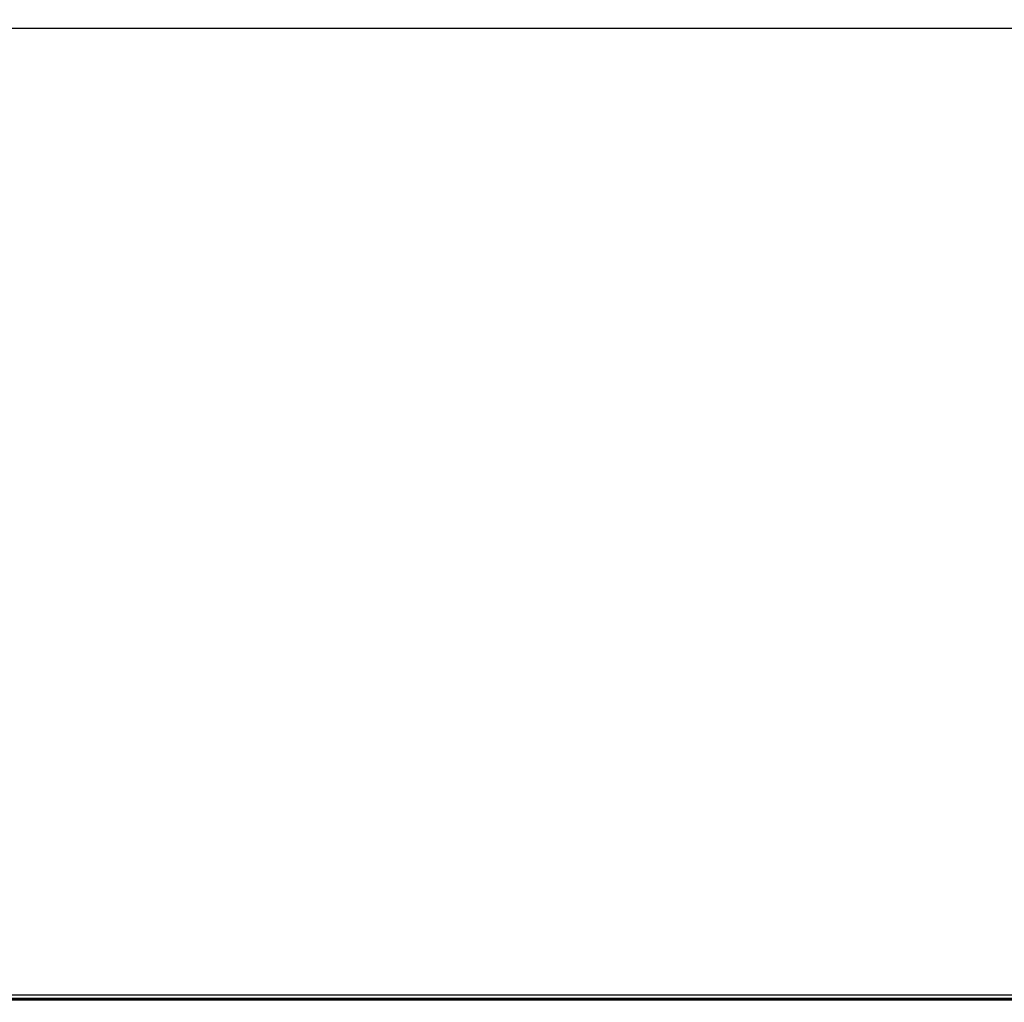
# Model space of a CAD drawing. Units: millimetres. Extents: x 0 to 4756, y 0 to 1682.
# Drawn here: x 3282 to 3373, y 1207 to 1298 of the extents above; entities that cross this region are included whole.
import ezdxf

# ---------------------------------------------------------------- set-up
doc = ezdxf.new("R2010")
doc.units = ezdxf.units.MM
doc.header["$LTSCALE"] = 261.58
doc.layers.get('0').update_dxf_attribs({"linetype": 'CONTINUOUS'})
doc.layers.add('7_ALL_FEATURES', color=7, linetype='CONTINUOUS')
doc.layers.add('DEF_DRAFT_DIM', color=7, linetype='CONTINUOUS')
doc.styles.get("Standard").update_dxf_attribs({"font": 'txt', "width": 0.8})
doc.dimstyles.new('DIMSTYLE_7', dxfattribs={"dimtxt": 12, "dimasz": 3, "dimexe": 0.8, "dimexo": 0.2, "dimgap": 3, "dimtad": 1, "dimdec": 1, "dimdsep": 46, "dimtxsty": 'Standard', "dimblk": 'OPEN', "dimblk1": 'OPEN', "dimblk2": 'OPEN', "dimcen": 0.09, "dimazin": 2, "dimtp": 0.5, "dimtm": 0.5, "dimtfac": 1, "dimtdec": 1, "dimtofl": 0, "dimtmove": 0, "dimatfit": 3, "dimldrblk": 'OPEN', "dimfxl": 1, "dimtolj": 1, "dimarcsym": 0})

# ---------------------------------------------------------------- blocks, each defined once
blk = doc.blocks.new('_OPEN')
at = {"color": 0, "linetype": 'ByBlock'}
for p, q in [((0, 0), (-1, 0.117)), ((-1, -0.117), (0, 0)), ((-1, 0), (0, 0))]:
    blk.add_line(p, q, dxfattribs=at)
blk = doc.blocks.new('*D12')
at = {"layer": 'DEF_DRAFT_DIM', "color": 2, "linetype": 'Continuous', "transparency": 16777216}
for p, q in [((3122.004, 1205.484), (3122.004, 1297.866)), ((3428.084, 1066.384), (3428.084, 1297.866)), ((3122.004, 1297.066), (3275.044, 1297.066)), ((3428.084, 1297.066), (3275.044, 1297.066))]:
    blk.add_line(p, q, dxfattribs=at)
at = {"layer": 'DEF_DRAFT_DIM', "color": 2, "linetype": 'Continuous', "transparency": 16777216, "xscale": 3, "yscale": 3, "zscale": 3, "rotation": 180}
blk.add_blockref('_OPEN', (3122.004, 1297.066), dxfattribs=at)
at = {"layer": 'DEF_DRAFT_DIM', "color": 2, "linetype": 'Continuous', "transparency": 16777216, "xscale": 3, "yscale": 3, "zscale": 3}
blk.add_blockref('_OPEN', (3428.084, 1297.066), dxfattribs=at)

msp = doc.modelspace()

# ---------------------------------------------------------------- linework, layer by layer
at = {"layer": '7_ALL_FEATURES', "color": 7, "linetype": 'Continuous'}
for p, q in [((4334.084, 1207.664), (3122.084, 1207.664)), ((3122.084, 1207.364), (4334.084, 1207.364)), ((3658.684, 1207.284), (3122.304, 1207.284)), ((3658.684, 1207.204), (3122.344, 1207.204))]:
    msp.add_line(p, q, dxfattribs=at)

# ---------------------------------------------------------------- dimensions: what is measured, and where the dimension line sits
at = {"layer": 'DEF_DRAFT_DIM', "color": 2, "linetype": 'Continuous'}
dim = msp.add_linear_dim(base=(3428.084, 1297.066), p1=(3122.004, 1205.284), p2=(3428.084, 1066.184), dimstyle='DIMSTYLE_7', dxfattribs=at)
dim.commit()
dim.dimension.update_dxf_attribs({"geometry": '*D12', "text_midpoint": (3251.044, 1297.066), "dimtype": 160})

doc.saveas('drawing.dxf')
